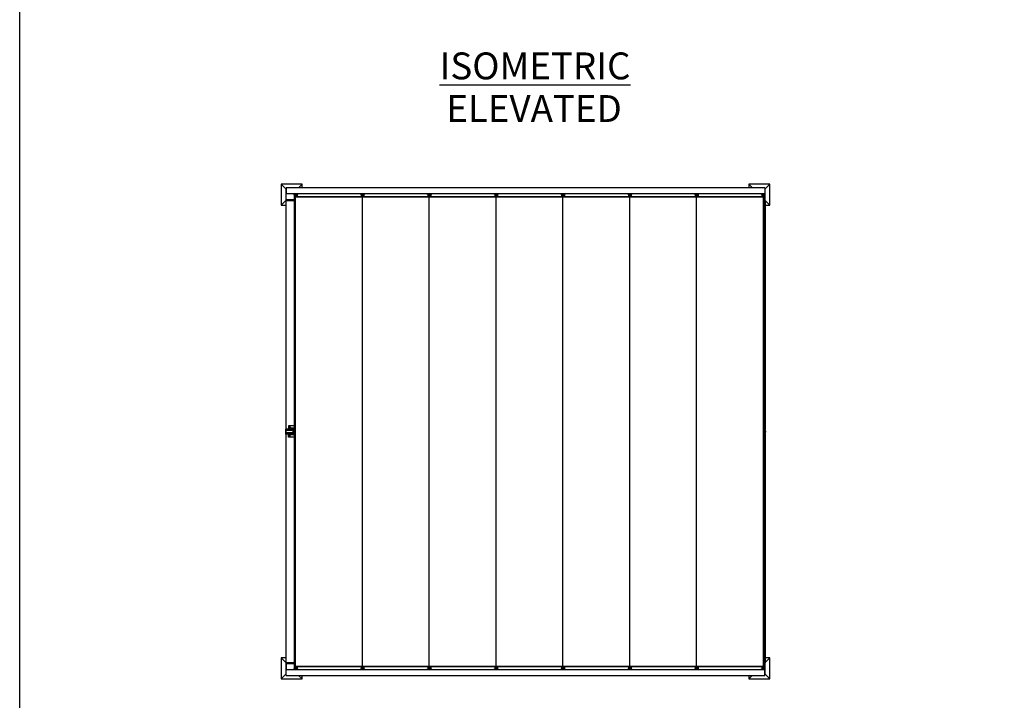
# Model space of a CAD drawing. Extents: x 0 to 219, y -4 to 280.
# Drawn here: x 0 to 87, y 127 to 187 of the extents above; entities that cross this region are included whole.
import ezdxf

# ---------------------------------------------------------------- set-up
doc = ezdxf.new("R2010")
doc.units = 0
doc.header["$LTSCALE"] = 10
doc.header["$MEASUREMENT"] = 0
doc.layers.get('0').update_dxf_attribs({"linetype": 'CONTINUOUS'})
for name, color, linetype in [('4143-LOGO$0$CADdetails-7-FRAME', 7, 'CONTINUOUS'), ('CADdetails-11-VERYFINE', 11, 'CONTINUOUS'), ('CADdetails-2-FINELIGHT', 2, 'CONTINUOUS'), ('CADdetails-7-VERYFINE', 7, 'CONTINUOUS'), ('CADdetails-9-EXTRAFINE', 9, 'CONTINUOUS')]:
    doc.layers.add(name, color=color, linetype=linetype)
doc.styles.add('CADdetails-NOTES', font='ARIALN.TTF', dxfattribs={"height": 2.38})

# ---------------------------------------------------------------- blocks, each defined once
blk = doc.blocks.new('4143-LOGO')
at = {"layer": '4143-LOGO$0$CADdetails-7-FRAME'}
blk.add_lwpolyline([(0, 280), (216, 280), (216, 0), (0, 0)], close=True, dxfattribs=at)

msp = doc.modelspace()

# ---------------------------------------------------------------- linework, layer by layer
at = {"layer": 'CADdetails-11-VERYFINE'}
for p, q in [((65.876, 172.297), (23.547, 172.297)), ((23.547, 171.793), (65.876, 171.793)), ((23.547, 150.954), (23.547, 171.176)), ((65.908, 171.176), (65.908, 151.74)), ((23.547, 130.283), (23.547, 150.505)), ((65.908, 150.505), (65.908, 130.283)), ((65.876, 129.666), (23.547, 129.666)), ((23.547, 129.184), (23.547, 129.651)), ((23.547, 129.162), (65.876, 129.162))]:
    msp.add_line(p, q, dxfattribs=at)
at = {"layer": 'CADdetails-9-EXTRAFINE', "linetype": 'Continuous'}
for p, q in [((24.962, 172.607), (23.12, 172.607)), ((23.12, 172.607), (23.529, 172.197)), ((23.12, 172.607), (23.12, 170.764)), ((24.962, 172.607), (24.653, 172.297)), ((24.962, 172.297), (24.962, 172.607)), ((66.314, 172.607), (64.472, 172.607)), ((64.472, 172.607), (64.781, 172.297)), ((64.472, 172.607), (64.472, 172.297)), ((66.314, 172.607), (65.905, 172.197)), ((66.314, 170.764), (66.314, 172.607)), ((23.542, 172.197), (23.529, 172.184)), ((23.547, 172.197), (23.529, 172.197)), ((23.529, 172.197), (23.529, 171.174)), ((23.542, 172.121), (23.542, 171.234)), ((23.547, 172.297), (23.547, 172.276)), ((23.547, 172.276), (23.547, 171.809)), ((23.547, 171.793), (23.547, 171.809)), ((23.547, 171.248), (23.547, 171.793)), ((24.246, 171.705), (24.246, 171.793)), ((24.272, 171.705), (24.246, 171.705)), ((24.524, 171.705), (24.272, 171.705)), ((24.272, 171.705), (24.272, 171.491)), ((24.368, 171.705), (24.368, 171.491)), ((24.398, 171.491), (24.398, 171.516)), ((24.398, 171.516), (27.231, 171.516)), ((24.427, 171.705), (24.427, 171.516)), ((24.549, 171.705), (24.524, 171.705)), ((24.524, 171.705), (24.524, 171.516)), ((24.549, 171.793), (24.549, 171.705)), ((27.231, 171.516), (27.471, 171.516)), ((27.471, 171.516), (30.305, 171.516)), ((30.155, 171.705), (30.155, 171.793)), ((30.18, 171.705), (30.155, 171.705)), ((30.432, 171.705), (30.18, 171.705)), ((30.18, 171.705), (30.18, 171.516)), ((30.276, 171.705), (30.276, 171.516)), ((30.305, 171.491), (30.305, 171.516)), ((30.306, 171.491), (30.306, 171.516)), ((30.306, 171.516), (33.139, 171.516)), ((30.336, 171.705), (30.336, 171.516)), ((30.457, 171.705), (30.432, 171.705)), ((30.432, 171.705), (30.432, 171.516)), ((30.457, 171.793), (30.457, 171.705)), ((33.139, 171.516), (33.38, 171.516)), ((33.38, 171.516), (36.213, 171.516)), ((36.063, 171.705), (36.063, 171.793)), ((36.088, 171.705), (36.063, 171.705)), ((36.34, 171.705), (36.088, 171.705)), ((36.088, 171.705), (36.088, 171.516)), ((36.185, 171.705), (36.185, 171.516)), ((36.213, 171.491), (36.213, 171.516)), ((36.214, 171.491), (36.214, 171.516)), ((36.214, 171.516), (39.048, 171.516)), ((36.244, 171.705), (36.244, 171.516)), ((36.366, 171.705), (36.34, 171.705)), ((36.34, 171.705), (36.34, 171.516)), ((36.366, 171.793), (36.366, 171.705)), ((39.048, 171.516), (39.288, 171.516)), ((39.288, 171.516), (42.122, 171.516)), ((41.972, 171.705), (41.972, 171.793)), ((41.997, 171.705), (41.972, 171.705)), ((42.249, 171.705), (41.997, 171.705)), ((41.997, 171.705), (41.997, 171.516)), ((42.093, 171.705), (42.093, 171.516)), ((42.122, 171.491), (42.122, 171.516)), ((42.123, 171.491), (42.123, 171.516)), ((42.123, 171.516), (44.956, 171.516)), ((42.152, 171.705), (42.152, 171.516)), ((42.274, 171.705), (42.249, 171.705)), ((42.249, 171.705), (42.249, 171.516)), ((42.274, 171.793), (42.274, 171.705)), ((44.956, 171.516), (45.197, 171.516)), ((45.197, 171.516), (48.03, 171.516)), ((47.88, 171.705), (47.88, 171.793)), ((47.905, 171.705), (47.88, 171.705)), ((48.157, 171.705), (47.905, 171.705)), ((47.905, 171.705), (47.905, 171.516)), ((48.001, 171.705), (48.001, 171.516)), ((48.03, 171.491), (48.03, 171.516)), ((48.031, 171.491), (48.031, 171.516)), ((48.031, 171.516), (50.865, 171.516)), ((48.061, 171.705), (48.061, 171.516)), ((48.182, 171.705), (48.157, 171.705)), ((48.157, 171.705), (48.157, 171.516)), ((48.182, 171.793), (48.182, 171.705)), ((50.865, 171.516), (51.105, 171.516)), ((51.105, 171.516), (53.938, 171.516)), ((53.788, 171.705), (53.788, 171.793)), ((53.814, 171.705), (53.788, 171.705)), ((54.066, 171.705), (53.814, 171.705)), ((53.814, 171.705), (53.814, 171.516)), ((53.91, 171.705), (53.91, 171.516)), ((53.938, 171.491), (53.938, 171.516)), ((53.94, 171.491), (53.94, 171.516)), ((53.94, 171.516), (56.773, 171.516)), ((53.969, 171.705), (53.969, 171.516)), ((54.091, 171.705), (54.066, 171.705)), ((54.066, 171.705), (54.066, 171.516)), ((54.091, 171.793), (54.091, 171.705)), ((56.773, 171.516), (57.013, 171.516)), ((57.013, 171.516), (59.847, 171.516)), ((59.697, 171.705), (59.697, 171.793)), ((59.722, 171.705), (59.697, 171.705)), ((59.974, 171.705), (59.722, 171.705)), ((59.722, 171.705), (59.722, 171.516)), ((59.818, 171.705), (59.818, 171.516)), ((59.847, 171.491), (59.847, 171.516)), ((59.848, 171.491), (59.848, 171.516)), ((59.848, 171.516), (62.681, 171.516)), ((59.878, 171.705), (59.878, 171.516)), ((59.999, 171.705), (59.974, 171.705)), ((59.974, 171.705), (59.974, 171.516)), ((59.999, 171.793), (59.999, 171.705)), ((62.681, 171.516), (62.922, 171.516)), ((62.922, 171.516), (65.755, 171.516)), ((65.583, 171.705), (65.583, 171.793)), ((65.608, 171.705), (65.583, 171.705)), ((65.86, 171.705), (65.608, 171.705)), ((65.608, 171.705), (65.608, 171.516)), ((65.705, 171.705), (65.705, 171.516)), ((65.755, 171.491), (65.755, 171.516)), ((65.764, 171.705), (65.764, 171.491)), ((65.885, 171.705), (65.86, 171.705)), ((65.86, 171.705), (65.86, 171.491)), ((65.876, 172.297), (65.876, 172.276)), ((65.876, 172.276), (65.876, 171.809)), ((65.905, 172.197), (65.876, 172.197)), ((65.908, 172.184), (65.876, 172.184)), ((65.876, 171.919), (65.885, 171.919)), ((65.876, 171.809), (65.876, 171.793)), ((65.876, 171.248), (65.876, 171.705)), ((65.885, 171.919), (65.885, 171.705)), ((65.905, 172.184), (65.905, 172.197)), ((65.908, 171.176), (65.908, 172.184)), ((23.12, 170.764), (23.529, 171.174)), ((23.12, 170.764), (23.547, 170.764)), ((23.529, 171.174), (23.547, 171.174)), ((23.547, 171.242), (23.547, 171.248)), ((24.272, 171.242), (23.547, 171.242)), ((23.547, 171.226), (23.547, 171.242)), ((24.272, 171.226), (23.547, 171.226)), ((23.547, 171.226), (23.547, 171.176)), ((23.547, 171.176), (24.272, 171.176)), ((24.282, 171.491), (24.272, 171.491)), ((24.363, 171.491), (24.282, 171.491)), ((24.368, 171.491), (24.363, 171.491)), ((24.384, 171.491), (24.368, 171.491)), ((24.387, 171.491), (24.384, 171.491)), ((24.398, 171.491), (24.387, 171.491)), ((24.398, 171.491), (27.231, 171.491)), ((27.231, 171.491), (27.471, 171.491)), ((27.471, 171.491), (30.305, 171.491)), ((30.306, 171.491), (30.305, 171.491)), ((30.306, 171.491), (33.139, 171.491)), ((33.139, 171.491), (33.38, 171.491)), ((33.38, 171.491), (36.213, 171.491)), ((36.214, 171.491), (36.213, 171.491)), ((36.214, 171.491), (39.048, 171.491)), ((39.048, 171.491), (39.288, 171.491)), ((39.288, 171.491), (42.122, 171.491)), ((42.123, 171.491), (42.122, 171.491)), ((42.123, 171.491), (44.956, 171.491)), ((44.956, 171.491), (45.197, 171.491)), ((45.197, 171.491), (48.03, 171.491)), ((48.031, 171.491), (48.03, 171.491)), ((48.031, 171.491), (50.865, 171.491)), ((50.865, 171.491), (51.105, 171.491)), ((51.105, 171.491), (53.938, 171.491)), ((53.94, 171.491), (53.938, 171.491)), ((53.94, 171.491), (56.773, 171.491)), ((56.773, 171.491), (57.013, 171.491)), ((57.013, 171.491), (59.847, 171.491)), ((59.848, 171.491), (59.847, 171.491)), ((59.848, 171.491), (62.681, 171.491)), ((62.681, 171.491), (62.922, 171.491)), ((62.922, 171.491), (65.755, 171.491)), ((65.764, 171.491), (65.755, 171.491)), ((65.769, 171.491), (65.764, 171.491)), ((65.85, 171.491), (65.769, 171.491)), ((65.86, 171.491), (65.85, 171.491)), ((65.876, 171.242), (65.86, 171.242)), ((65.876, 171.226), (65.86, 171.226)), ((65.86, 171.176), (65.908, 171.176)), ((65.876, 171.242), (65.876, 171.248)), ((65.876, 171.226), (65.876, 171.242)), ((66.314, 170.764), (65.908, 171.171)), ((65.908, 170.764), (66.314, 170.764)), ((65.86, 151.74), (65.876, 151.74)), ((65.876, 151.715), (65.876, 151.74)), ((65.876, 151.74), (65.908, 151.74)), ((65.876, 151.715), (65.876, 150.919)), ((65.908, 151.74), (65.908, 151.715)), ((65.908, 151.715), (65.908, 150.928)), ((23.516, 150.954), (23.547, 150.954)), ((23.516, 150.935), (23.516, 150.954)), ((23.516, 150.935), (23.519, 150.929)), ((23.516, 150.855), (23.516, 150.935)), ((23.516, 150.604), (23.516, 150.855)), ((23.516, 150.524), (23.516, 150.604)), ((24.272, 150.954), (23.547, 150.954)), ((23.547, 150.954), (23.547, 150.931)), ((23.547, 150.864), (23.547, 150.931)), ((23.547, 150.53), (23.547, 150.929)), ((24.243, 150.856), (23.547, 150.856)), ((23.547, 150.846), (24.243, 150.846)), ((24.243, 150.613), (23.547, 150.613)), ((24.243, 150.604), (23.547, 150.604)), ((24.272, 151.236), (23.752, 151.236)), ((23.752, 151.236), (23.752, 151.022)), ((24.272, 151.022), (23.752, 151.022)), ((23.752, 151.022), (23.752, 150.959)), ((24.272, 150.959), (23.752, 150.959)), ((23.752, 150.954), (23.752, 150.959)), ((23.85, 151.145), (23.85, 151.075)), ((23.906, 151.145), (23.906, 151.075)), ((24.176, 150.703), (24.176, 150.738)), ((24.176, 150.703), (24.177, 150.702)), ((24.201, 150.785), (24.201, 150.757)), ((24.201, 150.76), (24.201, 150.761)), ((24.201, 150.757), (24.201, 150.702)), ((24.206, 150.73), (24.201, 150.757)), ((24.206, 150.675), (24.201, 150.702)), ((24.201, 150.675), (24.201, 150.702)), ((24.238, 150.785), (24.206, 150.785)), ((24.238, 150.73), (24.206, 150.73)), ((24.238, 150.675), (24.206, 150.675)), ((24.238, 150.785), (24.243, 150.757)), ((24.238, 150.73), (24.243, 150.702)), ((24.243, 150.903), (24.27, 150.903)), ((24.243, 150.903), (24.243, 150.898)), ((24.243, 150.898), (24.243, 150.562)), ((24.272, 150.856), (24.27, 150.856)), ((24.27, 150.846), (24.272, 150.846)), ((24.272, 150.613), (24.27, 150.613)), ((24.272, 150.604), (24.27, 150.604)), ((65.86, 151.346), (65.876, 151.346)), ((65.876, 150.954), (65.86, 150.954)), ((65.861, 150.761), (65.86, 150.761)), ((65.86, 150.698), (65.861, 150.698)), ((65.861, 150.919), (65.876, 150.919)), ((65.876, 150.919), (65.876, 150.931)), ((65.876, 150.919), (65.876, 150.906)), ((65.876, 150.553), (65.876, 150.906)), ((65.951, 150.775), (65.879, 150.775)), ((65.879, 150.684), (65.951, 150.684)), ((65.903, 150.775), (65.941, 150.775)), ((65.903, 150.775), (65.903, 150.775)), ((65.941, 150.775), (65.903, 150.775)), ((65.903, 150.775), (65.941, 150.775)), ((65.903, 150.775), (65.903, 150.775)), ((65.941, 150.775), (65.903, 150.775)), ((65.903, 150.774), (65.941, 150.774)), ((65.903, 150.774), (65.903, 150.774)), ((65.941, 150.774), (65.903, 150.774)), ((65.903, 150.774), (65.941, 150.774)), ((65.903, 150.774), (65.903, 150.774)), ((65.941, 150.774), (65.903, 150.774)), ((65.903, 150.773), (65.941, 150.773)), ((65.903, 150.773), (65.903, 150.773)), ((65.941, 150.773), (65.903, 150.773)), ((65.903, 150.772), (65.941, 150.772)), ((65.903, 150.772), (65.903, 150.772)), ((65.941, 150.772), (65.903, 150.772)), ((65.903, 150.771), (65.941, 150.771)), ((65.903, 150.771), (65.903, 150.771)), ((65.941, 150.771), (65.903, 150.771)), ((65.903, 150.77), (65.941, 150.77)), ((65.903, 150.77), (65.903, 150.77)), ((65.941, 150.77), (65.903, 150.77)), ((65.903, 150.768), (65.941, 150.768)), ((65.903, 150.768), (65.903, 150.768)), ((65.941, 150.768), (65.903, 150.768)), ((65.903, 150.767), (65.941, 150.767)), ((65.903, 150.767), (65.903, 150.767)), ((65.941, 150.767), (65.903, 150.767)), ((65.903, 150.765), (65.941, 150.765)), ((65.903, 150.765), (65.903, 150.765)), ((65.941, 150.765), (65.903, 150.765)), ((65.903, 150.763), (65.941, 150.763)), ((65.903, 150.763), (65.903, 150.763)), ((65.941, 150.763), (65.903, 150.763)), ((65.903, 150.761), (65.941, 150.761)), ((65.903, 150.761), (65.903, 150.761)), ((65.941, 150.761), (65.903, 150.761)), ((65.903, 150.759), (65.941, 150.759)), ((65.903, 150.759), (65.903, 150.759)), ((65.941, 150.759), (65.903, 150.759)), ((65.903, 150.757), (65.941, 150.757)), ((65.903, 150.757), (65.903, 150.757)), ((65.941, 150.757), (65.903, 150.757)), ((65.903, 150.754), (65.941, 150.754)), ((65.903, 150.754), (65.903, 150.754)), ((65.941, 150.754), (65.903, 150.754)), ((65.903, 150.752), (65.941, 150.752)), ((65.903, 150.752), (65.903, 150.752)), ((65.941, 150.752), (65.903, 150.752)), ((65.903, 150.752), (65.941, 150.752)), ((65.903, 150.749), (65.941, 150.749)), ((65.903, 150.749), (65.903, 150.749)), ((65.941, 150.749), (65.903, 150.749)), ((65.903, 150.749), (65.941, 150.749)), ((65.903, 150.747), (65.941, 150.747)), ((65.903, 150.747), (65.903, 150.747)), ((65.941, 150.747), (65.903, 150.747)), ((65.903, 150.747), (65.941, 150.747)), ((65.903, 150.744), (65.941, 150.744)), ((65.903, 150.744), (65.903, 150.744)), ((65.941, 150.744), (65.903, 150.744)), ((65.903, 150.744), (65.941, 150.744)), ((65.903, 150.741), (65.941, 150.741)), ((65.903, 150.741), (65.903, 150.741)), ((65.941, 150.741), (65.903, 150.741)), ((65.903, 150.741), (65.941, 150.741)), ((65.903, 150.739), (65.941, 150.739)), ((65.903, 150.738), (65.903, 150.739)), ((65.941, 150.738), (65.903, 150.738)), ((65.903, 150.738), (65.941, 150.738)), ((65.903, 150.736), (65.941, 150.736)), ((65.903, 150.736), (65.903, 150.736)), ((65.941, 150.736), (65.903, 150.736)), ((65.903, 150.736), (65.941, 150.736)), ((65.903, 150.733), (65.941, 150.733)), ((65.903, 150.733), (65.903, 150.733)), ((65.941, 150.733), (65.903, 150.733)), ((65.903, 150.733), (65.941, 150.733)), ((65.903, 150.73), (65.941, 150.73)), ((65.903, 150.73), (65.903, 150.73)), ((65.941, 150.73), (65.903, 150.73)), ((65.903, 150.73), (65.941, 150.73)), ((65.903, 150.727), (65.941, 150.727)), ((65.903, 150.727), (65.903, 150.727)), ((65.941, 150.727), (65.903, 150.727)), ((65.903, 150.727), (65.941, 150.727)), ((65.903, 150.724), (65.941, 150.724)), ((65.903, 150.724), (65.903, 150.724)), ((65.941, 150.724), (65.903, 150.724)), ((65.903, 150.724), (65.941, 150.724)), ((65.903, 150.722), (65.941, 150.722)), ((65.903, 150.721), (65.903, 150.722)), ((65.903, 150.722), (65.941, 150.722)), ((65.941, 150.721), (65.903, 150.721)), ((65.903, 150.719), (65.941, 150.719)), ((65.903, 150.719), (65.903, 150.719)), ((65.941, 150.719), (65.903, 150.719)), ((65.903, 150.719), (65.941, 150.719)), ((65.903, 150.716), (65.941, 150.716)), ((65.903, 150.716), (65.903, 150.716)), ((65.941, 150.716), (65.903, 150.716)), ((65.903, 150.716), (65.941, 150.716)), ((65.903, 150.713), (65.941, 150.713)), ((65.903, 150.713), (65.903, 150.713)), ((65.941, 150.713), (65.903, 150.713)), ((65.903, 150.713), (65.941, 150.713)), ((65.903, 150.711), (65.941, 150.711)), ((65.903, 150.711), (65.903, 150.711)), ((65.941, 150.711), (65.903, 150.711)), ((65.903, 150.711), (65.941, 150.711)), ((65.903, 150.708), (65.941, 150.708)), ((65.903, 150.708), (65.903, 150.708)), ((65.941, 150.708), (65.903, 150.708)), ((65.903, 150.708), (65.941, 150.708)), ((65.903, 150.706), (65.941, 150.706)), ((65.903, 150.706), (65.903, 150.706)), ((65.941, 150.706), (65.903, 150.706)), ((65.903, 150.703), (65.941, 150.703)), ((65.903, 150.703), (65.903, 150.703)), ((65.941, 150.703), (65.903, 150.703)), ((65.903, 150.701), (65.941, 150.701)), ((65.903, 150.701), (65.903, 150.701)), ((65.941, 150.701), (65.903, 150.701)), ((65.903, 150.699), (65.941, 150.699)), ((65.903, 150.699), (65.903, 150.699)), ((65.941, 150.699), (65.903, 150.699)), ((65.903, 150.697), (65.941, 150.697)), ((65.903, 150.697), (65.903, 150.697)), ((65.941, 150.697), (65.903, 150.697)), ((65.903, 150.695), (65.941, 150.695)), ((65.903, 150.695), (65.903, 150.695)), ((65.941, 150.695), (65.903, 150.695)), ((65.903, 150.693), (65.941, 150.693)), ((65.903, 150.693), (65.903, 150.693)), ((65.941, 150.693), (65.903, 150.693)), ((65.903, 150.692), (65.941, 150.692)), ((65.903, 150.692), (65.903, 150.692)), ((65.941, 150.692), (65.903, 150.692)), ((65.903, 150.69), (65.941, 150.69)), ((65.903, 150.69), (65.903, 150.69)), ((65.941, 150.69), (65.903, 150.69)), ((65.903, 150.689), (65.941, 150.689)), ((65.903, 150.689), (65.903, 150.689)), ((65.941, 150.689), (65.903, 150.689)), ((65.903, 150.688), (65.941, 150.688)), ((65.903, 150.688), (65.903, 150.688)), ((65.941, 150.688), (65.903, 150.688)), ((65.903, 150.687), (65.941, 150.687)), ((65.903, 150.687), (65.903, 150.687)), ((65.941, 150.687), (65.903, 150.687)), ((65.903, 150.686), (65.941, 150.686)), ((65.903, 150.686), (65.903, 150.686)), ((65.941, 150.686), (65.903, 150.686)), ((65.903, 150.685), (65.941, 150.685)), ((65.903, 150.685), (65.903, 150.685)), ((65.941, 150.685), (65.903, 150.685)), ((65.903, 150.685), (65.941, 150.685)), ((65.903, 150.685), (65.903, 150.685)), ((65.941, 150.685), (65.903, 150.685)), ((65.903, 150.685), (65.941, 150.685)), ((65.903, 150.685), (65.903, 150.685)), ((65.941, 150.685), (65.903, 150.685)), ((65.903, 150.684), (65.941, 150.684)), ((65.903, 150.684), (65.903, 150.684)), ((65.941, 150.684), (65.903, 150.684)), ((65.908, 150.866), (65.908, 150.928)), ((65.908, 150.866), (65.908, 150.775)), ((65.908, 150.684), (65.908, 150.593)), ((65.941, 150.775), (65.941, 150.775)), ((65.941, 150.775), (65.941, 150.775)), ((65.941, 150.774), (65.941, 150.774)), ((65.941, 150.774), (65.941, 150.774)), ((65.941, 150.773), (65.941, 150.773)), ((65.941, 150.772), (65.941, 150.772)), ((65.941, 150.771), (65.941, 150.771)), ((65.941, 150.77), (65.941, 150.77)), ((65.941, 150.768), (65.941, 150.768)), ((65.941, 150.767), (65.941, 150.767)), ((65.941, 150.765), (65.941, 150.765)), ((65.941, 150.763), (65.941, 150.763)), ((65.941, 150.761), (65.941, 150.761)), ((65.941, 150.759), (65.941, 150.759)), ((65.941, 150.757), (65.941, 150.757)), ((65.941, 150.754), (65.941, 150.754)), ((65.941, 150.752), (65.941, 150.752)), ((65.941, 150.749), (65.941, 150.749)), ((65.941, 150.747), (65.941, 150.747)), ((65.941, 150.744), (65.941, 150.744)), ((65.941, 150.741), (65.941, 150.741)), ((65.941, 150.738), (65.941, 150.739)), ((65.941, 150.736), (65.941, 150.736)), ((65.941, 150.733), (65.941, 150.733)), ((65.941, 150.73), (65.941, 150.73)), ((65.941, 150.727), (65.941, 150.727)), ((65.941, 150.724), (65.941, 150.724)), ((65.941, 150.721), (65.941, 150.722)), ((65.941, 150.719), (65.941, 150.719)), ((65.941, 150.716), (65.941, 150.716)), ((65.941, 150.713), (65.941, 150.713)), ((65.941, 150.711), (65.941, 150.711)), ((65.941, 150.708), (65.941, 150.708)), ((65.941, 150.706), (65.941, 150.706)), ((65.941, 150.703), (65.941, 150.703)), ((65.941, 150.701), (65.941, 150.701)), ((65.941, 150.699), (65.941, 150.699)), ((65.941, 150.697), (65.941, 150.697)), ((65.941, 150.695), (65.941, 150.695)), ((65.941, 150.693), (65.941, 150.693)), ((65.941, 150.692), (65.941, 150.692)), ((65.941, 150.69), (65.941, 150.69)), ((65.941, 150.689), (65.941, 150.689)), ((65.941, 150.688), (65.941, 150.688)), ((65.941, 150.687), (65.941, 150.687)), ((65.941, 150.686), (65.941, 150.686)), ((65.941, 150.685), (65.941, 150.685)), ((65.941, 150.685), (65.941, 150.685)), ((65.941, 150.685), (65.941, 150.685)), ((65.941, 150.684), (65.941, 150.684)), ((65.953, 150.773), (65.953, 150.687)), ((23.519, 150.53), (23.516, 150.524)), ((23.516, 150.505), (23.516, 150.524)), ((23.547, 150.505), (23.516, 150.505)), ((23.547, 150.529), (23.547, 150.596)), ((23.547, 150.529), (23.547, 150.505)), ((24.272, 150.505), (23.547, 150.505)), ((23.752, 150.442), (23.752, 150.505)), ((24.272, 150.442), (23.752, 150.442)), ((23.752, 150.228), (23.752, 150.442)), ((24.272, 150.228), (23.752, 150.228)), ((23.85, 150.319), (23.85, 150.389)), ((23.906, 150.319), (23.906, 150.389)), ((24.243, 150.562), (24.243, 150.557)), ((24.243, 150.557), (24.27, 150.557)), ((65.876, 150.505), (65.86, 150.505)), ((65.876, 150.541), (65.861, 150.541)), ((65.876, 150.553), (65.876, 150.541)), ((65.876, 150.541), (65.876, 150.53)), ((65.876, 150.529), (65.876, 150.541)), ((65.876, 150.529), (65.876, 150.505)), ((65.908, 150.505), (65.876, 150.505)), ((65.908, 150.531), (65.908, 150.593)), ((65.908, 150.532), (65.908, 150.53)), ((65.908, 150.53), (65.908, 150.505)), ((23.547, 130.706), (23.12, 130.706)), ((23.12, 130.706), (23.529, 130.297)), ((23.12, 130.706), (23.12, 128.864)), ((66.314, 130.706), (65.908, 130.299)), ((66.314, 130.706), (65.908, 130.706)), ((66.314, 128.864), (66.314, 130.706)), ((23.542, 130.297), (23.529, 130.283)), ((23.547, 130.297), (23.529, 130.297)), ((23.529, 130.297), (23.529, 129.273)), ((23.542, 130.22), (23.542, 129.334)), ((24.272, 130.283), (23.547, 130.283)), ((23.547, 130.283), (23.547, 130.233)), ((23.547, 130.233), (24.272, 130.233)), ((23.547, 130.233), (23.547, 130.218)), ((23.547, 130.218), (24.272, 130.218)), ((23.547, 130.218), (23.547, 130.212)), ((23.547, 130.212), (23.547, 129.666)), ((24.246, 129.666), (24.246, 129.754)), ((24.246, 129.754), (24.272, 129.754)), ((24.282, 129.969), (24.272, 129.969)), ((24.272, 129.969), (24.272, 129.754)), ((24.272, 129.754), (24.524, 129.754)), ((24.363, 129.969), (24.282, 129.969)), ((24.368, 129.969), (24.363, 129.969)), ((24.384, 129.969), (24.368, 129.969)), ((24.368, 129.969), (24.368, 129.754)), ((24.387, 129.969), (24.384, 129.969)), ((24.398, 129.969), (24.387, 129.969)), ((24.398, 129.969), (27.231, 129.969)), ((24.398, 129.943), (24.398, 129.969)), ((24.398, 129.943), (27.231, 129.943)), ((24.427, 129.943), (24.427, 129.754)), ((24.524, 129.943), (24.524, 129.754)), ((24.524, 129.754), (24.549, 129.754)), ((24.549, 129.754), (24.549, 129.666)), ((27.231, 129.969), (27.471, 129.969)), ((27.231, 129.943), (27.471, 129.943)), ((27.471, 129.969), (30.305, 129.969)), ((27.471, 129.943), (30.305, 129.943)), ((30.155, 129.666), (30.155, 129.754)), ((30.155, 129.754), (30.18, 129.754)), ((30.18, 129.943), (30.18, 129.754)), ((30.18, 129.754), (30.432, 129.754)), ((30.276, 129.943), (30.276, 129.754)), ((30.306, 129.969), (30.305, 129.969)), ((30.305, 129.943), (30.305, 129.969)), ((30.306, 129.969), (33.139, 129.969)), ((30.306, 129.943), (30.306, 129.969)), ((30.306, 129.943), (33.139, 129.943)), ((30.336, 129.943), (30.336, 129.754)), ((30.432, 129.943), (30.432, 129.754)), ((30.432, 129.754), (30.457, 129.754)), ((30.457, 129.754), (30.457, 129.666)), ((33.139, 129.969), (33.38, 129.969)), ((33.139, 129.943), (33.38, 129.943)), ((33.38, 129.969), (36.213, 129.969)), ((33.38, 129.943), (36.213, 129.943)), ((36.063, 129.666), (36.063, 129.754)), ((36.063, 129.754), (36.088, 129.754)), ((36.088, 129.943), (36.088, 129.754)), ((36.088, 129.754), (36.34, 129.754)), ((36.185, 129.943), (36.185, 129.754)), ((36.214, 129.969), (36.213, 129.969)), ((36.213, 129.943), (36.213, 129.969)), ((36.214, 129.969), (39.048, 129.969)), ((36.214, 129.943), (36.214, 129.969)), ((36.214, 129.943), (39.048, 129.943)), ((36.244, 129.943), (36.244, 129.754)), ((36.34, 129.943), (36.34, 129.754)), ((36.34, 129.754), (36.366, 129.754)), ((36.366, 129.754), (36.366, 129.666)), ((39.048, 129.969), (39.288, 129.969)), ((39.048, 129.943), (39.288, 129.943)), ((39.288, 129.969), (42.122, 129.969)), ((39.288, 129.943), (42.122, 129.943)), ((41.972, 129.666), (41.972, 129.754)), ((41.972, 129.754), (41.997, 129.754)), ((41.997, 129.943), (41.997, 129.754)), ((41.997, 129.754), (42.249, 129.754)), ((42.093, 129.943), (42.093, 129.754)), ((42.123, 129.969), (42.122, 129.969)), ((42.122, 129.943), (42.122, 129.969)), ((42.123, 129.969), (44.956, 129.969)), ((42.123, 129.943), (42.123, 129.969)), ((42.123, 129.943), (44.956, 129.943)), ((42.152, 129.943), (42.152, 129.754)), ((42.249, 129.943), (42.249, 129.754)), ((42.249, 129.754), (42.274, 129.754)), ((42.274, 129.754), (42.274, 129.666)), ((44.956, 129.969), (45.197, 129.969)), ((44.956, 129.943), (45.197, 129.943)), ((45.197, 129.969), (48.03, 129.969)), ((45.197, 129.943), (48.03, 129.943)), ((47.88, 129.666), (47.88, 129.754)), ((47.88, 129.754), (47.905, 129.754)), ((47.905, 129.943), (47.905, 129.754)), ((47.905, 129.754), (48.157, 129.754)), ((48.001, 129.943), (48.001, 129.754)), ((48.031, 129.969), (48.03, 129.969)), ((48.03, 129.943), (48.03, 129.969)), ((48.031, 129.969), (50.865, 129.969)), ((48.031, 129.943), (48.031, 129.969)), ((48.031, 129.943), (50.865, 129.943)), ((48.061, 129.943), (48.061, 129.754)), ((48.157, 129.943), (48.157, 129.754)), ((48.157, 129.754), (48.182, 129.754)), ((48.182, 129.754), (48.182, 129.666)), ((50.865, 129.969), (51.105, 129.969)), ((50.865, 129.943), (51.105, 129.943)), ((51.105, 129.969), (53.938, 129.969)), ((51.105, 129.943), (53.938, 129.943)), ((53.788, 129.666), (53.788, 129.754)), ((53.788, 129.754), (53.814, 129.754)), ((53.814, 129.943), (53.814, 129.754)), ((53.814, 129.754), (54.066, 129.754)), ((53.91, 129.943), (53.91, 129.754)), ((53.94, 129.969), (53.938, 129.969)), ((53.938, 129.943), (53.938, 129.969)), ((53.94, 129.969), (56.773, 129.969)), ((53.94, 129.943), (53.94, 129.969)), ((53.94, 129.943), (56.773, 129.943)), ((53.969, 129.943), (53.969, 129.754)), ((54.066, 129.943), (54.066, 129.754)), ((54.066, 129.754), (54.091, 129.754)), ((54.091, 129.754), (54.091, 129.666)), ((56.773, 129.969), (57.013, 129.969)), ((56.773, 129.943), (57.013, 129.943)), ((57.013, 129.969), (59.847, 129.969)), ((57.013, 129.943), (59.847, 129.943)), ((59.697, 129.666), (59.697, 129.754)), ((59.697, 129.754), (59.722, 129.754)), ((59.722, 129.943), (59.722, 129.754)), ((59.722, 129.754), (59.974, 129.754)), ((59.818, 129.943), (59.818, 129.754)), ((59.848, 129.969), (59.847, 129.969)), ((59.847, 129.943), (59.847, 129.969)), ((59.848, 129.969), (62.681, 129.969)), ((59.848, 129.943), (59.848, 129.969)), ((59.848, 129.943), (62.681, 129.943)), ((59.878, 129.943), (59.878, 129.754)), ((59.974, 129.943), (59.974, 129.754)), ((59.974, 129.754), (59.999, 129.754)), ((59.999, 129.754), (59.999, 129.666)), ((62.681, 129.969), (62.922, 129.969)), ((62.681, 129.943), (62.922, 129.943)), ((62.922, 129.969), (65.755, 129.969)), ((62.922, 129.943), (65.755, 129.943)), ((65.583, 129.666), (65.583, 129.754)), ((65.583, 129.754), (65.608, 129.754)), ((65.608, 129.943), (65.608, 129.754)), ((65.608, 129.754), (65.86, 129.754)), ((65.705, 129.943), (65.705, 129.754)), ((65.764, 129.969), (65.755, 129.969)), ((65.755, 129.943), (65.755, 129.969)), ((65.769, 129.969), (65.764, 129.969)), ((65.764, 129.969), (65.764, 129.754)), ((65.85, 129.969), (65.769, 129.969)), ((65.86, 129.969), (65.85, 129.969)), ((65.908, 130.283), (65.86, 130.283)), ((65.86, 130.233), (65.876, 130.233)), ((65.86, 130.218), (65.876, 130.218)), ((65.86, 129.969), (65.86, 129.754)), ((65.86, 129.754), (65.885, 129.754)), ((65.876, 130.233), (65.876, 130.218)), ((65.876, 130.218), (65.876, 130.212)), ((65.876, 130.212), (65.876, 129.754)), ((65.885, 129.754), (65.885, 129.54)), ((65.908, 129.276), (65.908, 130.283)), ((23.12, 128.864), (23.529, 129.273)), ((23.12, 128.864), (24.962, 128.864)), ((23.529, 129.273), (23.547, 129.273)), ((23.547, 129.651), (23.547, 129.666)), ((23.547, 129.162), (23.547, 129.184)), ((24.962, 128.864), (24.663, 129.162)), ((24.962, 128.864), (24.962, 129.162)), ((64.472, 128.864), (64.771, 129.162)), ((64.472, 129.162), (64.472, 128.864)), ((64.472, 128.864), (66.314, 128.864)), ((65.876, 129.666), (65.876, 129.651)), ((65.876, 129.184), (65.876, 129.651)), ((65.885, 129.54), (65.876, 129.54)), ((65.876, 129.276), (65.908, 129.276)), ((65.876, 129.273), (65.905, 129.273)), ((65.876, 129.162), (65.876, 129.184)), ((65.905, 129.273), (65.905, 129.276)), ((66.314, 128.864), (65.905, 129.273))]:
    msp.add_line(p, q, dxfattribs=at)
at = {"layer": 'CADdetails-9-EXTRAFINE', "linetype": 'Continuous', "flags": 128}
for points in [[(23.529, 172.124), (23.533, 172.122), (23.542, 172.121)], [(23.542, 171.234), (23.533, 171.233), (23.529, 171.231)], [(23.529, 130.223), (23.533, 130.222), (23.542, 130.22)], [(23.542, 129.334), (23.533, 129.332), (23.529, 129.331)]]:
    msp.add_lwpolyline(points, dxfattribs=at)
at = {"layer": 'CADdetails-9-EXTRAFINE', "linetype": 'Continuous'}
for centre, radius, start, end in [((23.878, 151.145), 0.0278, 0, 180), ((23.878, 151.075), 0.0278, 180, 0), ((65.879, 150.773), 0.00252, 90, 180), ((65.879, 150.687), 0.00252, 180, 270), ((65.951, 150.773), 0.00252, 0, 90), ((65.951, 150.687), 0.00252, 270, 0), ((23.878, 150.389), 0.0278, 0, 180), ((23.878, 150.319), 0.0278, 180, 0)]:
    msp.add_arc(centre, radius, start, end, dxfattribs=at)
for points, knots in [([(24.272, 171.491), (24.272, 170.768), (24.272, 169.321), (24.272, 167.151), (24.272, 164.98), (24.272, 162.81), (24.272, 160.64), (24.272, 158.511), (24.272, 156.423), (24.272, 154.377), (24.272, 152.331), (24.272, 150.285), (24.272, 148.159), (24.272, 145.955), (24.272, 143.671), (24.272, 141.387), (24.272, 139.103), (24.272, 136.82), (24.272, 134.536), (24.272, 132.252), (24.272, 130.73), (24.272, 129.969)], [0, 0, 0, 0, 0.052297, 0.104583, 0.156861, 0.209132, 0.261396, 0.313654, 0.362923, 0.412189, 0.461453, 0.510716, 0.55998, 0.614963, 0.669949, 0.724939, 0.779935, 0.834938, 0.889948, 0.944969, 1, 1, 1, 1]), ([(24.368, 171.491), (24.368, 170.768), (24.368, 169.321), (24.368, 167.151), (24.368, 164.98), (24.368, 162.81), (24.368, 160.64), (24.368, 158.511), (24.368, 156.423), (24.368, 154.377), (24.368, 152.331), (24.368, 150.285), (24.368, 148.159), (24.368, 145.955), (24.368, 143.671), (24.368, 141.387), (24.368, 139.103), (24.368, 136.82), (24.368, 134.536), (24.368, 132.252), (24.368, 130.73), (24.368, 129.969)], [0, 0, 0, 0, 0.052297, 0.104583, 0.156861, 0.209132, 0.261396, 0.313654, 0.362923, 0.412189, 0.461453, 0.510716, 0.55998, 0.614963, 0.669949, 0.724939, 0.779935, 0.834938, 0.889948, 0.944969, 1, 1, 1, 1]), ([(24.398, 129.969), (24.398, 130.692), (24.398, 132.139), (24.398, 134.309), (24.398, 136.479), (24.398, 138.649), (24.398, 140.82), (24.398, 142.949), (24.398, 145.036), (24.398, 147.082), (24.398, 149.129), (24.398, 151.175), (24.398, 153.3), (24.398, 155.505), (24.398, 157.789), (24.398, 160.072), (24.398, 162.356), (24.398, 164.64), (24.398, 166.924), (24.398, 169.208), (24.398, 170.73), (24.398, 171.491)], [0, 0, 0, 0, 0.052297, 0.104583, 0.156861, 0.209132, 0.261396, 0.313654, 0.362923, 0.412189, 0.461453, 0.510716, 0.55998, 0.614963, 0.669949, 0.724939, 0.779935, 0.834938, 0.889948, 0.944969, 1, 1, 1, 1]), ([(30.305, 129.969), (30.305, 130.692), (30.305, 132.139), (30.305, 134.309), (30.305, 136.479), (30.305, 138.649), (30.305, 140.82), (30.305, 142.949), (30.305, 145.036), (30.305, 147.082), (30.305, 149.129), (30.305, 151.175), (30.305, 153.3), (30.305, 155.505), (30.305, 157.789), (30.305, 160.072), (30.305, 162.356), (30.305, 164.64), (30.305, 166.924), (30.305, 169.208), (30.305, 170.73), (30.305, 171.491)], [0, 0, 0, 0, 0.052297, 0.104583, 0.156861, 0.209132, 0.261396, 0.313654, 0.362923, 0.412189, 0.461453, 0.510716, 0.55998, 0.614963, 0.669949, 0.724939, 0.779935, 0.834938, 0.889948, 0.944969, 1, 1, 1, 1]), ([(30.306, 129.969), (30.306, 130.692), (30.306, 132.139), (30.306, 134.309), (30.306, 136.479), (30.306, 138.649), (30.306, 140.82), (30.306, 142.949), (30.306, 145.036), (30.306, 147.082), (30.306, 149.129), (30.306, 151.175), (30.306, 153.3), (30.306, 155.505), (30.306, 157.789), (30.306, 160.072), (30.306, 162.356), (30.306, 164.64), (30.306, 166.924), (30.306, 169.208), (30.306, 170.73), (30.306, 171.491)], [0, 0, 0, 0, 0.052297, 0.104583, 0.156861, 0.209132, 0.261396, 0.313654, 0.362923, 0.412189, 0.461453, 0.510716, 0.55998, 0.614963, 0.669949, 0.724939, 0.779935, 0.834938, 0.889948, 0.944969, 1, 1, 1, 1]), ([(36.213, 129.969), (36.213, 130.692), (36.213, 132.139), (36.213, 134.309), (36.213, 136.479), (36.213, 138.649), (36.213, 140.82), (36.213, 142.949), (36.213, 145.036), (36.213, 147.082), (36.213, 149.129), (36.213, 151.175), (36.213, 153.3), (36.213, 155.505), (36.213, 157.789), (36.213, 160.072), (36.213, 162.356), (36.213, 164.64), (36.213, 166.924), (36.213, 169.208), (36.213, 170.73), (36.213, 171.491)], [0, 0, 0, 0, 0.052297, 0.104583, 0.156861, 0.209132, 0.261396, 0.313654, 0.362923, 0.412189, 0.461453, 0.510716, 0.55998, 0.614963, 0.669949, 0.724939, 0.779935, 0.834938, 0.889948, 0.944969, 1, 1, 1, 1]), ([(36.214, 129.969), (36.214, 130.692), (36.214, 132.139), (36.214, 134.309), (36.214, 136.479), (36.214, 138.649), (36.214, 140.82), (36.214, 142.949), (36.214, 145.036), (36.214, 147.082), (36.214, 149.129), (36.214, 151.175), (36.214, 153.3), (36.214, 155.505), (36.214, 157.789), (36.214, 160.072), (36.214, 162.356), (36.214, 164.64), (36.214, 166.924), (36.214, 169.208), (36.214, 170.73), (36.214, 171.491)], [0, 0, 0, 0, 0.052297, 0.104583, 0.156861, 0.209132, 0.261396, 0.313654, 0.362923, 0.412189, 0.461453, 0.510716, 0.55998, 0.614963, 0.669949, 0.724939, 0.779935, 0.834938, 0.889948, 0.944969, 1, 1, 1, 1]), ([(42.122, 129.969), (42.122, 130.692), (42.122, 132.139), (42.122, 134.309), (42.122, 136.479), (42.122, 138.649), (42.122, 140.82), (42.122, 142.949), (42.122, 145.036), (42.122, 147.082), (42.122, 149.129), (42.122, 151.175), (42.122, 153.3), (42.122, 155.505), (42.122, 157.789), (42.122, 160.072), (42.122, 162.356), (42.122, 164.64), (42.122, 166.924), (42.122, 169.208), (42.122, 170.73), (42.122, 171.491)], [0, 0, 0, 0, 0.052297, 0.104583, 0.156861, 0.209132, 0.261396, 0.313654, 0.362923, 0.412189, 0.461453, 0.510716, 0.55998, 0.614963, 0.669949, 0.724939, 0.779935, 0.834938, 0.889948, 0.944969, 1, 1, 1, 1]), ([(42.123, 129.969), (42.123, 130.692), (42.123, 132.139), (42.123, 134.309), (42.123, 136.479), (42.123, 138.649), (42.123, 140.82), (42.123, 142.949), (42.123, 145.036), (42.123, 147.082), (42.123, 149.129), (42.123, 151.175), (42.123, 153.3), (42.123, 155.505), (42.123, 157.789), (42.123, 160.072), (42.123, 162.356), (42.123, 164.64), (42.123, 166.924), (42.123, 169.208), (42.123, 170.73), (42.123, 171.491)], [0, 0, 0, 0, 0.052297, 0.104583, 0.156861, 0.209132, 0.261396, 0.313654, 0.362923, 0.412189, 0.461453, 0.510716, 0.55998, 0.614963, 0.669949, 0.724939, 0.779935, 0.834938, 0.889948, 0.944969, 1, 1, 1, 1]), ([(48.03, 129.969), (48.03, 130.692), (48.03, 132.139), (48.03, 134.309), (48.03, 136.479), (48.03, 138.649), (48.03, 140.82), (48.03, 142.949), (48.03, 145.036), (48.03, 147.082), (48.03, 149.129), (48.03, 151.175), (48.03, 153.3), (48.03, 155.505), (48.03, 157.789), (48.03, 160.072), (48.03, 162.356), (48.03, 164.64), (48.03, 166.924), (48.03, 169.208), (48.03, 170.73), (48.03, 171.491)], [0, 0, 0, 0, 0.052297, 0.104583, 0.156861, 0.209132, 0.261396, 0.313654, 0.362923, 0.412189, 0.461453, 0.510716, 0.55998, 0.614963, 0.669949, 0.724939, 0.779935, 0.834938, 0.889948, 0.944969, 1, 1, 1, 1]), ([(48.031, 129.969), (48.031, 130.692), (48.031, 132.139), (48.031, 134.309), (48.031, 136.479), (48.031, 138.649), (48.031, 140.82), (48.031, 142.949), (48.031, 145.036), (48.031, 147.082), (48.031, 149.129), (48.031, 151.175), (48.031, 153.3), (48.031, 155.505), (48.031, 157.789), (48.031, 160.072), (48.031, 162.356), (48.031, 164.64), (48.031, 166.924), (48.031, 169.208), (48.031, 170.73), (48.031, 171.491)], [0, 0, 0, 0, 0.052297, 0.104583, 0.156861, 0.209132, 0.261396, 0.313654, 0.362923, 0.412189, 0.461453, 0.510716, 0.55998, 0.614963, 0.669949, 0.724939, 0.779935, 0.834938, 0.889948, 0.944969, 1, 1, 1, 1]), ([(53.938, 129.969), (53.938, 130.692), (53.938, 132.139), (53.938, 134.309), (53.938, 136.479), (53.938, 138.649), (53.938, 140.82), (53.938, 142.949), (53.938, 145.036), (53.938, 147.082), (53.938, 149.129), (53.938, 151.175), (53.938, 153.3), (53.938, 155.505), (53.938, 157.789), (53.938, 160.072), (53.938, 162.356), (53.938, 164.64), (53.938, 166.924), (53.938, 169.208), (53.938, 170.73), (53.938, 171.491)], [0, 0, 0, 0, 0.052297, 0.104583, 0.156861, 0.209132, 0.261396, 0.313654, 0.362923, 0.412189, 0.461453, 0.510716, 0.55998, 0.614963, 0.669949, 0.724939, 0.779935, 0.834938, 0.889948, 0.944969, 1, 1, 1, 1]), ([(53.94, 129.969), (53.94, 130.692), (53.94, 132.139), (53.94, 134.309), (53.94, 136.479), (53.94, 138.649), (53.94, 140.82), (53.94, 142.949), (53.94, 145.036), (53.94, 147.082), (53.94, 149.129), (53.94, 151.175), (53.94, 153.3), (53.94, 155.505), (53.94, 157.789), (53.94, 160.072), (53.94, 162.356), (53.94, 164.64), (53.94, 166.924), (53.94, 169.208), (53.94, 170.73), (53.94, 171.491)], [0, 0, 0, 0, 0.052297, 0.104583, 0.156861, 0.209132, 0.261396, 0.313654, 0.362923, 0.412189, 0.461453, 0.510716, 0.55998, 0.614963, 0.669949, 0.724939, 0.779935, 0.834938, 0.889948, 0.944969, 1, 1, 1, 1]), ([(59.847, 129.969), (59.847, 130.692), (59.847, 132.139), (59.847, 134.309), (59.847, 136.479), (59.847, 138.649), (59.847, 140.82), (59.847, 142.949), (59.847, 145.036), (59.847, 147.082), (59.847, 149.129), (59.847, 151.175), (59.847, 153.3), (59.847, 155.505), (59.847, 157.789), (59.847, 160.072), (59.847, 162.356), (59.847, 164.64), (59.847, 166.924), (59.847, 169.208), (59.847, 170.73), (59.847, 171.491)], [0, 0, 0, 0, 0.052297, 0.104583, 0.156861, 0.209132, 0.261396, 0.313654, 0.362923, 0.412189, 0.461453, 0.510716, 0.55998, 0.614963, 0.669949, 0.724939, 0.779935, 0.834938, 0.889948, 0.944969, 1, 1, 1, 1]), ([(59.848, 129.969), (59.848, 130.692), (59.848, 132.139), (59.848, 134.309), (59.848, 136.479), (59.848, 138.649), (59.848, 140.82), (59.848, 142.949), (59.848, 145.036), (59.848, 147.082), (59.848, 149.129), (59.848, 151.175), (59.848, 153.3), (59.848, 155.505), (59.848, 157.789), (59.848, 160.072), (59.848, 162.356), (59.848, 164.64), (59.848, 166.924), (59.848, 169.208), (59.848, 170.73), (59.848, 171.491)], [0, 0, 0, 0, 0.052297, 0.104583, 0.156861, 0.209132, 0.261396, 0.313654, 0.362923, 0.412189, 0.461453, 0.510716, 0.55998, 0.614963, 0.669949, 0.724939, 0.779935, 0.834938, 0.889948, 0.944969, 1, 1, 1, 1]), ([(65.755, 129.969), (65.755, 130.692), (65.755, 132.139), (65.755, 134.309), (65.755, 136.479), (65.755, 138.649), (65.755, 140.82), (65.755, 142.949), (65.755, 145.036), (65.755, 147.082), (65.755, 149.129), (65.755, 151.175), (65.755, 153.3), (65.755, 155.505), (65.755, 157.789), (65.755, 160.072), (65.755, 162.356), (65.755, 164.64), (65.755, 166.924), (65.755, 169.208), (65.755, 170.73), (65.755, 171.491)], [0, 0, 0, 0, 0.052297, 0.104583, 0.156861, 0.209132, 0.261396, 0.313654, 0.362923, 0.412189, 0.461453, 0.510716, 0.55998, 0.614963, 0.669949, 0.724939, 0.779935, 0.834938, 0.889948, 0.944969, 1, 1, 1, 1]), ([(65.764, 171.491), (65.764, 170.768), (65.764, 169.321), (65.764, 167.151), (65.764, 164.98), (65.764, 162.81), (65.764, 160.64), (65.764, 158.511), (65.764, 156.423), (65.764, 154.377), (65.764, 152.331), (65.764, 150.285), (65.764, 148.159), (65.764, 145.955), (65.764, 143.671), (65.764, 141.387), (65.764, 139.103), (65.764, 136.82), (65.764, 134.536), (65.764, 132.252), (65.764, 130.73), (65.764, 129.969)], [0, 0, 0, 0, 0.052297, 0.104583, 0.156861, 0.209132, 0.261396, 0.313654, 0.362923, 0.412189, 0.461453, 0.510716, 0.55998, 0.614963, 0.669949, 0.724939, 0.779935, 0.834938, 0.889948, 0.944969, 1, 1, 1, 1]), ([(65.86, 171.491), (65.86, 170.768), (65.86, 169.321), (65.86, 167.151), (65.86, 164.98), (65.86, 162.81), (65.86, 160.64), (65.86, 158.511), (65.86, 156.423), (65.86, 154.377), (65.86, 152.331), (65.86, 150.285), (65.86, 148.159), (65.86, 145.955), (65.86, 143.671), (65.86, 141.387), (65.86, 139.103), (65.86, 136.82), (65.86, 134.536), (65.86, 132.252), (65.86, 130.73), (65.86, 129.969)], [0, 0, 0, 0, 0.052297, 0.104583, 0.156861, 0.209132, 0.261396, 0.313654, 0.362923, 0.412189, 0.461453, 0.510716, 0.55998, 0.614963, 0.669949, 0.724939, 0.779935, 0.834938, 0.889948, 0.944969, 1, 1, 1, 1]), ([(23.519, 150.929), (23.522, 150.921), (23.529, 150.907), (23.529, 150.883), (23.522, 150.867), (23.517, 150.857), (23.516, 150.855)], [0, 0, 0, 0, 0.334762, 0.581274, 0.9135, 1, 1, 1, 1]), ([(23.516, 150.604), (23.518, 150.599), (23.524, 150.589), (23.529, 150.571), (23.528, 150.55), (23.522, 150.537), (23.519, 150.53)], [0, 0, 0, 0, 0.222102, 0.450838, 0.716802, 1, 1, 1, 1]), ([(24.18, 150.76), (24.18, 150.759), (24.178, 150.757), (24.176, 150.754), (24.176, 150.753)], [0, 0, 0, 0, 0.5001506, 1, 1, 1, 1]), ([(24.176, 150.753), (24.176, 150.753), (24.176, 150.753), (24.176, 150.75), (24.176, 150.744), (24.176, 150.74), (24.176, 150.738)], [0, 0, 0, 0, 0.258228, 0.51639, 0.774402, 1, 1, 1, 1]), ([(24.176, 150.753), (24.176, 150.753), (24.176, 150.752), (24.177, 150.747), (24.178, 150.739), (24.178, 150.73), (24.179, 150.72), (24.18, 150.713), (24.18, 150.707), (24.181, 150.707), (24.181, 150.706)], [0, 0, 0, 0, 0.1274406, 0.2548808, 0.382321, 0.5097612, 0.6372015, 0.7646417, 0.8920819, 1, 1, 1, 1]), ([(24.176, 150.738), (24.176, 150.735), (24.176, 150.729), (24.176, 150.72), (24.177, 150.712), (24.177, 150.706), (24.177, 150.702), (24.178, 150.702), (24.178, 150.702)], [0, 0, 0, 0, 0.165791, 0.331862, 0.502245, 0.672557, 0.846236, 1, 1, 1, 1]), ([(24.178, 150.702), (24.178, 150.702), (24.179, 150.703), (24.18, 150.705), (24.181, 150.706)], [0, 0, 0, 0, 0.232648, 1, 1, 1, 1]), ([(24.186, 150.753), (24.185, 150.755), (24.183, 150.757), (24.182, 150.759), (24.181, 150.761)], [0, 0, 0, 0, 0.4997741, 1, 1, 1, 1]), ([(24.185, 150.699), (24.185, 150.699), (24.185, 150.699), (24.185, 150.702), (24.184, 150.707), (24.184, 150.715), (24.183, 150.725), (24.183, 150.735), (24.182, 150.745), (24.182, 150.753), (24.181, 150.758), (24.181, 150.761), (24.181, 150.76), (24.181, 150.76)], [0, 0, 0, 0, 0.005404, 0.115501, 0.225748, 0.33585, 0.44604, 0.556216, 0.66636, 0.776597, 0.886697, 0.996949, 1, 1, 1, 1]), ([(24.181, 150.76), (24.181, 150.76), (24.181, 150.759), (24.182, 150.754), (24.182, 150.747), (24.183, 150.737), (24.183, 150.726), (24.184, 150.716), (24.185, 150.708), (24.185, 150.702), (24.186, 150.699), (24.186, 150.699), (24.186, 150.7)], [0, 0, 0, 0, 0.084457, 0.191332, 0.298229, 0.405105, 0.512007, 0.618883, 0.725779, 0.83266, 0.939534, 1, 1, 1, 1]), ([(24.181, 150.706), (24.181, 150.705), (24.183, 150.703), (24.185, 150.701), (24.185, 150.699)], [0, 0, 0, 0, 0.4998978, 1, 1, 1, 1]), ([(24.19, 150.76), (24.19, 150.759), (24.188, 150.757), (24.186, 150.755), (24.186, 150.754)], [0, 0, 0, 0, 0.51663, 1, 1, 1, 1]), ([(24.186, 150.753), (24.186, 150.753), (24.186, 150.752), (24.187, 150.747), (24.188, 150.739), (24.188, 150.73), (24.189, 150.72), (24.189, 150.713), (24.19, 150.707), (24.19, 150.707), (24.191, 150.706)], [0, 0, 0, 0, 0.103724, 0.234628, 0.365532, 0.496436, 0.62734, 0.758245, 0.889149, 1, 1, 1, 1]), ([(24.186, 150.699), (24.187, 150.7), (24.188, 150.703), (24.19, 150.705), (24.191, 150.706)], [0, 0, 0, 0, 0.515344, 1, 1, 1, 1]), ([(24.19, 150.76), (24.19, 150.76), (24.191, 150.761), (24.191, 150.761), (24.191, 150.758), (24.192, 150.752), (24.193, 150.743), (24.193, 150.733), (24.194, 150.722), (24.194, 150.713), (24.195, 150.705), (24.195, 150.7), (24.196, 150.698), (24.196, 150.699), (24.196, 150.699)], [0, 0, 0, 0, 0.00268, 0.100802, 0.198899, 0.297016, 0.395115, 0.493217, 0.591332, 0.68943, 0.787551, 0.885648, 0.983766, 1, 1, 1, 1]), ([(24.195, 150.7), (24.195, 150.7), (24.195, 150.7), (24.194, 150.704), (24.194, 150.712), (24.193, 150.721), (24.193, 150.731), (24.192, 150.741), (24.192, 150.75), (24.191, 150.757), (24.191, 150.76), (24.19, 150.76), (24.19, 150.76)], [0, 0, 0, 0, 0.068449, 0.175069, 0.281701, 0.388276, 0.494964, 0.601499, 0.708174, 0.814732, 0.921355, 1, 1, 1, 1]), ([(24.196, 150.753), (24.195, 150.755), (24.193, 150.757), (24.192, 150.759), (24.191, 150.761)], [0, 0, 0, 0, 0.499774, 1, 1, 1, 1]), ([(24.191, 150.706), (24.191, 150.705), (24.193, 150.703), (24.195, 150.701), (24.195, 150.699)], [0, 0, 0, 0, 0.4998978, 1, 1, 1, 1]), ([(24.2, 150.76), (24.199, 150.759), (24.198, 150.757), (24.196, 150.755), (24.196, 150.754)], [0, 0, 0, 0, 0.51663, 1, 1, 1, 1]), ([(24.196, 150.753), (24.196, 150.753), (24.196, 150.752), (24.197, 150.747), (24.198, 150.739), (24.198, 150.73), (24.199, 150.72), (24.199, 150.713), (24.2, 150.707), (24.2, 150.707), (24.201, 150.706)], [0, 0, 0, 0, 0.103724, 0.2346281, 0.3655322, 0.4964363, 0.6273404, 0.7582445, 0.8891486, 1, 1, 1, 1]), ([(24.196, 150.699), (24.197, 150.7), (24.198, 150.703), (24.2, 150.705), (24.201, 150.706)], [0, 0, 0, 0, 0.515344, 1, 1, 1, 1]), ([(24.201, 150.757), (24.201, 150.758), (24.201, 150.76), (24.2, 150.761), (24.2, 150.76), (24.2, 150.76)], [0, 0, 0, 0, 0.2423858, 0.9064793, 1, 1, 1, 1]), ([(24.201, 150.757), (24.201, 150.758), (24.201, 150.767), (24.204, 150.776), (24.206, 150.785)], [0, 0, 0, 0, 0.070207, 1, 1, 1, 1]), ([(24.206, 150.785), (24.204, 150.785), (24.201, 150.785), (24.201, 150.785), (24.201, 150.785)], [0, 0, 0, 0, 0.7746847, 1, 1, 1, 1]), ([(24.201, 150.702), (24.201, 150.703), (24.201, 150.712), (24.204, 150.721), (24.206, 150.73)], [0, 0, 0, 0, 0.070207, 1, 1, 1, 1]), ([(24.201, 150.675), (24.201, 150.675), (24.201, 150.675), (24.204, 150.675), (24.206, 150.675)], [0, 0, 0, 0, 0.2253153, 1, 1, 1, 1]), ([(24.243, 150.785), (24.243, 150.785), (24.242, 150.785), (24.24, 150.785), (24.238, 150.785)], [0, 0, 0, 0, 0.225315, 1, 1, 1, 1]), ([(24.243, 150.757), (24.243, 150.757), (24.243, 150.747), (24.24, 150.738), (24.238, 150.73)], [0, 0, 0, 0, 0.070207, 1, 1, 1, 1]), ([(24.243, 150.702), (24.243, 150.702), (24.243, 150.692), (24.24, 150.683), (24.238, 150.675)], [0, 0, 0, 0, 0.0702067, 1, 1, 1, 1]), ([(24.238, 150.675), (24.24, 150.675), (24.242, 150.675), (24.243, 150.675), (24.243, 150.675)], [0, 0, 0, 0, 0.774685, 1, 1, 1, 1]), ([(24.274, 150.755), (24.274, 150.755), (24.272, 150.757), (24.271, 150.759), (24.27, 150.76)], [0, 0, 0, 0, 0.389883, 1, 1, 1, 1]), ([(24.27, 150.76), (24.27, 150.76), (24.271, 150.76), (24.271, 150.757), (24.271, 150.75), (24.272, 150.741), (24.273, 150.731), (24.273, 150.72), (24.274, 150.711), (24.274, 150.708), (24.274, 150.706)], [0, 0, 0, 0, 0.02167, 0.166836, 0.312039, 0.457207, 0.602397, 0.747577, 0.892744, 1, 1, 1, 1]), ([(24.27, 150.706), (24.271, 150.705), (24.272, 150.703), (24.274, 150.701), (24.274, 150.7)], [0, 0, 0, 0, 0.488746, 1, 1, 1, 1]), ([(65.908, 150.866), (65.904, 150.872), (65.899, 150.881), (65.896, 150.897), (65.899, 150.913), (65.904, 150.922), (65.908, 150.928)], [0, 0, 0, 0, 0.273375, 0.493723, 0.713547, 1, 1, 1, 1]), ([(65.908, 150.532), (65.906, 150.534), (65.902, 150.541), (65.897, 150.554), (65.897, 150.57), (65.901, 150.583), (65.906, 150.59), (65.908, 150.593)], [0, 0, 0, 0, 0.1118034, 0.3872017, 0.601855, 0.8361647, 1, 1, 1, 1])]:
    msp.add_open_spline(points, degree=3, knots=knots, dxfattribs=at)

# ---------------------------------------------------------------- block references
msp.add_blockref('4143-LOGO', (0, 0))

# ---------------------------------------------------------------- texts
at = {"layer": 'CADdetails-2-FINELIGHT', "insert": (45.562, 184.271), "char_height": 2.38, "attachment_point": 2, "style": 'CADdetails-NOTES'}
msp.add_mtext_dynamic_manual_height_columns('{\\LISOMETRIC}', width=30.5829, gutter_width=11.9, heights=[0], dxfattribs=at)
at = {"layer": 'CADdetails-7-VERYFINE', "insert": (45.477, 180.5), "char_height": 2.38, "attachment_point": 2, "style": 'CADdetails-NOTES'}
msp.add_mtext_dynamic_manual_height_columns('ELEVATED', width=7.50855, gutter_width=11.9, heights=[0], dxfattribs=at)

doc.saveas('drawing.dxf')
